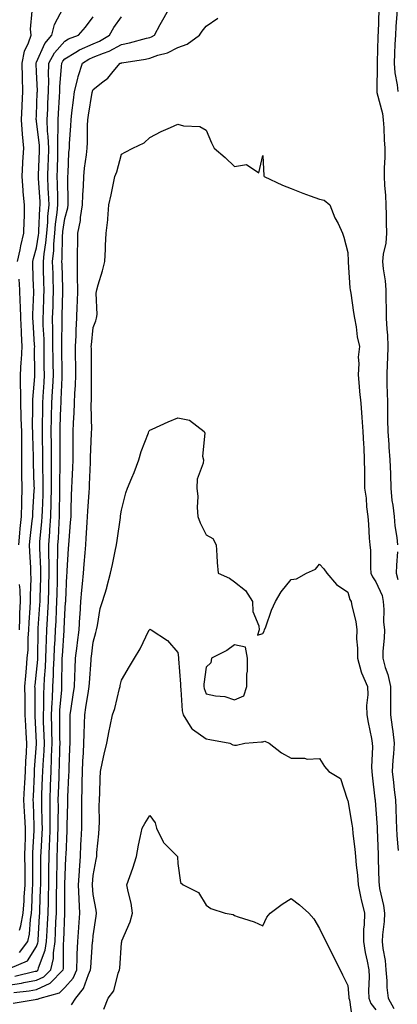
# Model space of a CAD drawing. Units: inches. Extents: x 976403 to 979043, y 7250378 to 7253018.
# Drawn here: x 978712 to 978846, y 7250790 to 7251137 of the extents above; entities that cross this region are included whole.
import ezdxf

# ---------------------------------------------------------------- set-up
doc = ezdxf.new("R2010")
doc.units = ezdxf.units.IN
doc.header["$MEASUREMENT"] = 0
doc.layers.add('Contour_97647250', color=7, linetype='Continuous', true_color=0x0b364f)

msp = doc.modelspace()

# ---------------------------------------------------------------- linework, layer by layer
at = {"layer": 'Contour_97647250'}
for points in [[(978845.91, 7251149.78, 3161), (978845.49, 7251144.48, 3161), (978845.52, 7251141.92, 3161), (978845.38, 7251139.25, 3161), (978845.05, 7251134.92, 3161), (978844.91, 7251131.92, 3161), (978844.78, 7251128.65, 3161), (978844.61, 7251125.36, 3161), (978844.49, 7251121.92, 3161), (978844.75, 7251118.62, 3161), (978845.59, 7251114.38, 3161), (978845.83, 7251111.92, 3161)], [(978710.32, 7250799.65, 3161), (978717.53, 7250801.4, 3161), (978718.05, 7250801.5, 3161), (978718.34, 7250801.63, 3161), (978718.63, 7250801.92, 3161), (978718.8, 7250802.67, 3161), (978721.14, 7250808.83, 3161), (978721.61, 7250811.92, 3161), (978721.8, 7250815.67, 3161), (978721.95, 7250818.02, 3161), (978722.12, 7250821.92, 3161), (978722.22, 7250826.09, 3161), (978722.28, 7250827.69, 3161), (978722.37, 7250831.92, 3161), (978722.42, 7250836.3, 3161), (978722.42, 7250837.55, 3161), (978722.47, 7250841.92, 3161), (978722.67, 7250846.54, 3161), (978722.71, 7250847.26, 3161), (978722.9, 7250851.92, 3161), (978722.86, 7250856.73, 3161), (978722.85, 7250857.12, 3161), (978722.82, 7250861.92, 3161), (978723, 7250866.87, 3161), (978723, 7250866.97, 3161), (978723.18, 7250871.92, 3161), (978723.38, 7250876.59, 3161), (978723.39, 7250877.26, 3161), (978723.59, 7250881.92, 3161), (978723.49, 7250886.48, 3161), (978723.49, 7250887.36, 3161), (978723.38, 7250891.92, 3161), (978723.56, 7250896.41, 3161), (978723.66, 7250897.53, 3161), (978723.84, 7250901.92, 3161), (978724.05, 7250905.92, 3161), (978724.07, 7250907.94, 3161), (978724.25, 7250911.92, 3161), (978724.4, 7250915.57, 3161), (978724.61, 7250918.48, 3161), (978724.77, 7250921.92, 3161), (978724.93, 7250925.04, 3161), (978725.09, 7250928.96, 3161), (978725.25, 7250931.92, 3161), (978725.33, 7250934.64, 3161), (978725.43, 7250939.3, 3161), (978725.5, 7250941.92, 3161), (978725.47, 7250944.5, 3161), (978725.63, 7250949.5, 3161), (978725.6, 7250951.92, 3161), (978725.76, 7250954.21, 3161), (978726.01, 7250959.88, 3161), (978726.15, 7250961.92, 3161), (978726.19, 7250963.78, 3161), (978726.27, 7250970.14, 3161), (978726.32, 7250971.92, 3161), (978726.31, 7250973.66, 3161), (978726.45, 7250980.32, 3161), (978726.44, 7250981.92, 3161), (978726.42, 7250983.55, 3161), (978726.39, 7250990.26, 3161), (978726.37, 7250991.92, 3161), (978726.41, 7250993.56, 3161), (978726.68, 7251000.55, 3161), (978726.72, 7251001.92, 3161), (978726.78, 7251003.19, 3161), (978727.09, 7251010.96, 3161), (978727.13, 7251011.92, 3161), (978727.12, 7251012.85, 3161), (978727.01, 7251020.88, 3161), (978727, 7251021.92, 3161), (978726.99, 7251022.98, 3161), (978727.11, 7251030.98, 3161), (978727.09, 7251031.92, 3161), (978727.12, 7251032.85, 3161), (978727.38, 7251041.25, 3161), (978727.4, 7251041.92, 3161), (978727.38, 7251042.59, 3161), (978727.05, 7251050.92, 3161), (978727.02, 7251051.92, 3161), (978727.11, 7251052.86, 3161), (978727.26, 7251061.13, 3161), (978727.33, 7251061.92, 3161), (978727.39, 7251062.58, 3161), (978728.05, 7251067.18, 3161), (978729.07, 7251070.9, 3161), (978729.22, 7251071.92, 3161), (978729.26, 7251073.13, 3161), (978729.13, 7251080.84, 3161), (978729.17, 7251081.92, 3161), (978729.27, 7251083.14, 3161), (978729.51, 7251090.46, 3161), (978729.65, 7251091.92, 3161), (978729.72, 7251093.59, 3161), (978730.16, 7251099.81, 3161), (978730.24, 7251101.92, 3161), (978730.58, 7251104.45, 3161), (978731.08, 7251108.89, 3161), (978731.51, 7251111.92, 3161), (978732.64, 7251116.51, 3161), (978732.75, 7251117.22, 3161), (978734.28, 7251121.92, 3161), (978736.56, 7251123.41, 3161), (978738.05, 7251124.09, 3161), (978741.67, 7251125.54, 3161), (978743.77, 7251126.2, 3161), (978748.05, 7251128.52, 3161), (978750.87, 7251129.1, 3161), (978756.92, 7251130.79, 3161), (978758.05, 7251131.05, 3161), (978758.69, 7251131.28, 3161), (978759.76, 7251131.92, 3161), (978761.78, 7251135.65, 3161), (978762.66, 7251137.31, 3161), (978765.31, 7251141.92, 3161)], [(978711.32, 7251051.92, 3165), (978712.26, 7251056.13, 3165), (978712.49, 7251057.48, 3165), (978713.61, 7251061.92, 3165), (978713.63, 7251066.34, 3165), (978713.74, 7251067.61, 3165), (978713.76, 7251071.92, 3165), (978713.36, 7251076.61, 3165), (978713.29, 7251077.16, 3165), (978712.93, 7251081.92, 3165), (978713.22, 7251086.75, 3165), (978713.25, 7251087.12, 3165), (978713.55, 7251091.92, 3165), (978713.07, 7251096.9, 3165), (978713.06, 7251096.93, 3165), (978712.68, 7251101.92, 3165), (978712.93, 7251106.8, 3165), (978712.95, 7251107.02, 3165), (978713.2, 7251111.92, 3165), (978713.1, 7251116.87, 3165), (978713.1, 7251116.97, 3165), (978713, 7251121.92, 3165), (978713.74, 7251126.23, 3165), (978715.24, 7251129.11, 3165), (978716.13, 7251131.92, 3165), (978715.95, 7251134.02, 3165), (978716.46, 7251140.33, 3165)], [(978712.03, 7250815.9, 3164), (978712.53, 7250817.44, 3164), (978713.31, 7250821.92, 3164), (978713.66, 7250826.31, 3164), (978713.71, 7250827.58, 3164), (978714.03, 7250831.92, 3164), (978713.99, 7250835.98, 3164), (978713.99, 7250837.86, 3164), (978713.96, 7250841.92, 3164), (978713.98, 7250845.99, 3164), (978714.09, 7250847.96, 3164), (978714.11, 7250851.92, 3164), (978713.89, 7250856.08, 3164), (978713.84, 7250857.71, 3164), (978713.6, 7250861.92, 3164), (978713.81, 7250866.16, 3164), (978713.89, 7250867.76, 3164), (978714.1, 7250871.92, 3164), (978714.27, 7250875.7, 3164), (978714.48, 7250878.35, 3164), (978714.64, 7250881.92, 3164), (978714.42, 7250885.55, 3164), (978714.27, 7250888.14, 3164), (978714.03, 7250891.92, 3164), (978713.98, 7250895.99, 3164), (978713.98, 7250897.85, 3164), (978713.94, 7250901.92, 3164), (978714.22, 7250905.75, 3164), (978714.51, 7250908.38, 3164), (978714.79, 7250911.92, 3164), (978715.04, 7250914.93, 3164), (978715.11, 7250918.98, 3164), (978715.34, 7250921.92, 3164), (978715.44, 7250924.53, 3164), (978715.85, 7250929.72, 3164), (978715.96, 7250931.92, 3164), (978715.89, 7250934.08, 3164), (978716.15, 7250940.02, 3164), (978716.08, 7250941.92, 3164), (978716.03, 7250943.94, 3164), (978715.63, 7250949.5, 3164), (978715.58, 7250951.92, 3164), (978715.78, 7250954.19, 3164), (978716.55, 7250960.42, 3164), (978716.69, 7250961.92, 3164), (978716.73, 7250963.24, 3164), (978717.24, 7250971.11, 3164), (978717.27, 7250971.92, 3164), (978717.25, 7250972.72, 3164), (978716.97, 7250980.84, 3164), (978716.95, 7250981.92, 3164), (978716.95, 7250983.02, 3164), (978716.71, 7250990.58, 3164), (978716.71, 7250991.92, 3164), (978716.67, 7250993.3, 3164), (978716.79, 7251000.66, 3164), (978716.75, 7251001.92, 3164), (978716.75, 7251003.22, 3164), (978717.46, 7251011.33, 3164), (978717.47, 7251011.92, 3164), (978717.5, 7251012.47, 3164), (978717.37, 7251021.24, 3164), (978717.41, 7251021.92, 3164), (978717.38, 7251022.59, 3164), (978716.85, 7251030.72, 3164), (978716.79, 7251031.92, 3164), (978716.77, 7251033.2, 3164), (978717.12, 7251040.99, 3164), (978717.09, 7251041.92, 3164), (978717.02, 7251042.95, 3164), (978716.79, 7251050.66, 3164), (978716.69, 7251051.92, 3164), (978716.94, 7251053.03, 3164), (978718.05, 7251056.79, 3164), (978718.75, 7251061.22, 3164), (978718.81, 7251061.92, 3164), (978718.88, 7251062.75, 3164), (978719.21, 7251070.76, 3164), (978719.32, 7251071.92, 3164), (978719.28, 7251073.15, 3164), (978718.74, 7251081.23, 3164), (978718.71, 7251081.92, 3164), (978718.73, 7251082.6, 3164), (978719.07, 7251090.9, 3164), (978719.09, 7251091.92, 3164), (978719.06, 7251092.93, 3164), (978718.05, 7251101.47, 3164), (978717.98, 7251101.85, 3164), (978717.97, 7251101.92, 3164), (978717.97, 7251102, 3164), (978718.05, 7251103.6, 3164), (978718.32, 7251111.65, 3164), (978718.34, 7251111.92, 3164), (978718.35, 7251112.22, 3164), (978718.05, 7251118.95, 3164), (978717.9, 7251121.77, 3164), (978717.89, 7251121.92, 3164), (978717.92, 7251122.05, 3164), (978718.05, 7251122.3, 3164), (978721.02, 7251128.95, 3164), (978723.48, 7251131.92, 3164), (978724.38, 7251135.59, 3164), (978727.52, 7251141.39, 3164)], [(978839.04, 7251140.93, 3160), (978838.8, 7251132.67, 3160), (978838.76, 7251131.92, 3160), (978838.73, 7251131.24, 3160), (978838.48, 7251122.35, 3160), (978838.47, 7251121.92, 3160), (978838.5, 7251121.47, 3160), (978838.31, 7251112.18, 3160), (978838.34, 7251111.92, 3160), (978838.4, 7251111.57, 3160), (978840.32, 7251104.19, 3160), (978840.61, 7251101.92, 3160), (978840.81, 7251099.16, 3160), (978841.01, 7251094.88, 3160), (978841.23, 7251091.92, 3160), (978841.23, 7251088.74, 3160), (978841, 7251084.87, 3160), (978840.99, 7251081.92, 3160), (978841.1, 7251078.87, 3160), (978841.42, 7251075.29, 3160), (978841.53, 7251071.92, 3160), (978841.6, 7251068.37, 3160), (978841.69, 7251065.56, 3160), (978841.78, 7251061.92, 3160), (978841.5, 7251058.47, 3160), (978840.63, 7251054.5, 3160), (978840.35, 7251051.92, 3160), (978840.6, 7251049.37, 3160), (978841.27, 7251045.14, 3160), (978841.54, 7251041.92, 3160), (978841.54, 7251038.43, 3160), (978841.7, 7251035.57, 3160), (978841.71, 7251031.92, 3160), (978841.89, 7251028.08, 3160), (978842.08, 7251025.95, 3160), (978842.26, 7251021.92, 3160), (978842.17, 7251017.8, 3160), (978841.98, 7251015.85, 3160), (978841.88, 7251011.92, 3160), (978841.92, 7251008.05, 3160), (978842.04, 7251005.91, 3160), (978842.08, 7251001.92, 3160), (978842.11, 7250997.86, 3160), (978842.16, 7250996.03, 3160), (978842.19, 7250991.92, 3160), (978842.55, 7250987.42, 3160), (978842.56, 7250986.43, 3160), (978842.98, 7250981.92, 3160), (978843.15, 7250977.02, 3160), (978843.17, 7250976.8, 3160), (978843.35, 7250971.92, 3160), (978843.72, 7250967.59, 3160), (978844.02, 7250965.95, 3160), (978844.44, 7250961.92, 3160), (978844.75, 7250958.62, 3160), (978845.41, 7250954.56, 3160), (978845.7, 7250951.92, 3160)], [(978708.05, 7250796.45, 3160), (978712.77, 7250797.2, 3160), (978713.52, 7250797.39, 3160), (978718.05, 7250798.23, 3160), (978720.57, 7250799.4, 3160), (978723.07, 7250801.92, 3160), (978724.01, 7250805.96, 3160), (978724.01, 7250807.88, 3160), (978724.64, 7250811.92, 3160), (978724.8, 7250815.17, 3160), (978724.92, 7250818.8, 3160), (978725.07, 7250821.92, 3160), (978725.14, 7250824.83, 3160), (978725.15, 7250829.02, 3160), (978725.21, 7250831.92, 3160), (978725.24, 7250834.73, 3160), (978725.34, 7250839.21, 3160), (978725.38, 7250841.92, 3160), (978725.49, 7250844.48, 3160), (978725.6, 7250849.47, 3160), (978725.7, 7250851.92, 3160), (978725.69, 7250854.28, 3160), (978725.76, 7250859.63, 3160), (978725.74, 7250861.92, 3160), (978725.81, 7250864.16, 3160), (978726, 7250869.87, 3160), (978726.08, 7250871.92, 3160), (978726.16, 7250873.81, 3160), (978726.28, 7250880.15, 3160), (978726.35, 7250881.92, 3160), (978726.31, 7250883.66, 3160), (978726.31, 7250890.18, 3160), (978726.27, 7250891.92, 3160), (978726.34, 7250893.63, 3160), (978726.94, 7250900.81, 3160), (978726.99, 7250901.92, 3160), (978727.03, 7250902.94, 3160), (978727.09, 7250910.96, 3160), (978727.14, 7250911.92, 3160), (978727.17, 7250912.8, 3160), (978727.83, 7250921.7, 3160), (978727.84, 7250921.92, 3160), (978727.84, 7250922.13, 3160), (978728.05, 7250927.41, 3160), (978728.34, 7250931.63, 3160), (978728.36, 7250931.92, 3160), (978728.39, 7250932.26, 3160), (978728.78, 7250941.19, 3160), (978728.84, 7250941.92, 3160), (978728.91, 7250942.78, 3160), (978729.36, 7250950.61, 3160), (978729.46, 7250951.92, 3160), (978729.56, 7250953.43, 3160), (978730.09, 7250959.88, 3160), (978730.24, 7250961.92, 3160), (978730.34, 7250964.21, 3160), (978730.46, 7250969.51, 3160), (978730.58, 7250971.92, 3160), (978730.69, 7250974.56, 3160), (978730.87, 7250979.1, 3160), (978730.98, 7250981.92, 3160), (978731.04, 7250984.91, 3160), (978731, 7250988.97, 3160), (978731.05, 7250991.92, 3160), (978731.15, 7250995.02, 3160), (978731.41, 7250998.56, 3160), (978731.51, 7251001.92, 3160), (978731.64, 7251005.51, 3160), (978731.83, 7251008.14, 3160), (978731.96, 7251011.92, 3160), (978731.9, 7251015.77, 3160), (978731.84, 7251018.13, 3160), (978731.79, 7251021.92, 3160), (978732.03, 7251025.9, 3160), (978732.09, 7251027.88, 3160), (978732.35, 7251031.92, 3160), (978732.45, 7251036.32, 3160), (978732.51, 7251037.46, 3160), (978732.61, 7251041.92, 3160), (978732.58, 7251046.45, 3160), (978732.51, 7251047.46, 3160), (978732.48, 7251051.92, 3160), (978732.56, 7251056.43, 3160), (978732.6, 7251057.37, 3160), (978732.68, 7251061.92, 3160), (978733.54, 7251066.43, 3160), (978733.62, 7251067.49, 3160), (978734.32, 7251071.92, 3160), (978734.43, 7251075.54, 3160), (978734.66, 7251078.53, 3160), (978734.78, 7251081.92, 3160), (978735.03, 7251084.94, 3160), (978735.75, 7251089.62, 3160), (978735.97, 7251091.92, 3160), (978736.05, 7251093.92, 3160), (978736.11, 7251099.98, 3160), (978736.18, 7251101.92, 3160), (978736.4, 7251103.57, 3160), (978737.75, 7251111.62, 3160), (978737.79, 7251111.92, 3160), (978737.84, 7251112.13, 3160), (978738.05, 7251112.63, 3160), (978741.48, 7251115.35, 3160), (978743.28, 7251116.69, 3160), (978745.15, 7251119.02, 3160), (978747.58, 7251121.92, 3160), (978747.94, 7251122.03, 3160), (978748.05, 7251122.1, 3160), (978748.26, 7251122.13, 3160), (978756.56, 7251123.41, 3160), (978758.05, 7251123.76, 3160), (978760.89, 7251124.76, 3160), (978764.38, 7251125.59, 3160), (978768.05, 7251127.46, 3160), (978771.34, 7251128.63, 3160), (978775.61, 7251131.92, 3160), (978776.65, 7251133.32, 3160), (978778.05, 7251135.01, 3160), (978782.13, 7251137.84, 3160)], [(978708.69, 7250802.56, 3162), (978714.9, 7250805.07, 3162), (978718.05, 7250810.21, 3162), (978718.52, 7250811.45, 3162), (978718.6, 7250811.92, 3162), (978718.62, 7250812.49, 3162), (978719.12, 7250820.85, 3162), (978719.17, 7250821.92, 3162), (978719.2, 7250823.07, 3162), (978719.5, 7250830.47, 3162), (978719.52, 7250831.92, 3162), (978719.54, 7250833.41, 3162), (978719.55, 7250840.42, 3162), (978719.57, 7250841.92, 3162), (978719.63, 7250843.5, 3162), (978720.02, 7250849.95, 3162), (978720.1, 7250851.92, 3162), (978720.08, 7250853.95, 3162), (978719.92, 7250860.05, 3162), (978719.9, 7250861.92, 3162), (978719.97, 7250863.84, 3162), (978720.21, 7250869.76, 3162), (978720.29, 7250871.92, 3162), (978720.39, 7250874.26, 3162), (978720.72, 7250879.25, 3162), (978720.82, 7250881.92, 3162), (978720.76, 7250884.63, 3162), (978720.55, 7250889.42, 3162), (978720.5, 7250891.92, 3162), (978720.6, 7250894.47, 3162), (978720.6, 7250899.37, 3162), (978720.71, 7250901.92, 3162), (978720.85, 7250904.72, 3162), (978721.21, 7250908.76, 3162), (978721.36, 7250911.92, 3162), (978721.51, 7250915.38, 3162), (978721.55, 7250918.42, 3162), (978721.7, 7250921.92, 3162), (978721.91, 7250925.78, 3162), (978722.05, 7250927.92, 3162), (978722.27, 7250931.92, 3162), (978722.4, 7250936.27, 3162), (978722.43, 7250937.54, 3162), (978722.55, 7250941.92, 3162), (978722.5, 7250946.37, 3162), (978722.44, 7250947.53, 3162), (978722.39, 7250951.92, 3162), (978722.72, 7250956.59, 3162), (978722.78, 7250957.19, 3162), (978723.1, 7250961.92, 3162), (978723.25, 7250966.72, 3162), (978723.25, 7250967.12, 3162), (978723.38, 7250971.92, 3162), (978723.37, 7250976.6, 3162), (978723.38, 7250977.25, 3162), (978723.37, 7250981.92, 3162), (978723.3, 7250986.67, 3162), (978723.3, 7250987.17, 3162), (978723.24, 7250991.92, 3162), (978723.36, 7250996.61, 3162), (978723.38, 7250997.25, 3162), (978723.51, 7251001.92, 3162), (978723.72, 7251006.25, 3162), (978723.77, 7251007.64, 3162), (978723.99, 7251011.92, 3162), (978723.94, 7251016.03, 3162), (978723.91, 7251017.78, 3162), (978723.86, 7251021.92, 3162), (978723.8, 7251026.17, 3162), (978723.82, 7251027.69, 3162), (978723.75, 7251031.92, 3162), (978723.89, 7251036.08, 3162), (978723.94, 7251037.81, 3162), (978724.07, 7251041.92, 3162), (978723.95, 7251046.02, 3162), (978723.88, 7251047.75, 3162), (978723.75, 7251051.92, 3162), (978724.12, 7251055.85, 3162), (978724.16, 7251058.03, 3162), (978724.49, 7251061.92, 3162), (978724.78, 7251065.19, 3162), (978725.36, 7251069.23, 3162), (978725.63, 7251071.92, 3162), (978725.53, 7251074.44, 3162), (978725.48, 7251079.35, 3162), (978725.38, 7251081.92, 3162), (978725.46, 7251084.51, 3162), (978725.54, 7251089.41, 3162), (978725.62, 7251091.92, 3162), (978725.52, 7251094.45, 3162), (978725.74, 7251099.61, 3162), (978725.64, 7251101.92, 3162), (978725.76, 7251104.21, 3162), (978726.17, 7251110.04, 3162), (978726.27, 7251111.92, 3162), (978726.3, 7251113.67, 3162), (978726.91, 7251120.78, 3162), (978726.94, 7251121.92, 3162), (978727.33, 7251122.64, 3162), (978728.05, 7251123.48, 3162), (978731.95, 7251125.82, 3162), (978733.28, 7251126.69, 3162), (978738.05, 7251128.84, 3162), (978740.25, 7251129.72, 3162), (978743.84, 7251131.92, 3162), (978745.36, 7251134.61, 3162), (978748.05, 7251138.37, 3162)], [(978711.99, 7250807.98, 3163), (978714.93, 7250811.92, 3163), (978715.51, 7250814.46, 3163), (978715.86, 7250819.73, 3163), (978716.24, 7250821.92, 3163), (978716.37, 7250823.6, 3163), (978716.64, 7250830.51, 3163), (978716.74, 7250831.92, 3163), (978716.73, 7250833.24, 3163), (978716.74, 7250840.61, 3163), (978716.73, 7250841.92, 3163), (978716.73, 7250843.24, 3163), (978717.21, 7250851.08, 3163), (978717.22, 7250851.92, 3163), (978717.17, 7250852.8, 3163), (978716.93, 7250860.8, 3163), (978716.86, 7250861.92, 3163), (978716.92, 7250863.05, 3163), (978717.29, 7250871.16, 3163), (978717.33, 7250871.92, 3163), (978717.36, 7250872.61, 3163), (978718.05, 7250881.72, 3163), (978718.06, 7250881.91, 3163), (978718.05, 7250882.2, 3163), (978717.55, 7250891.42, 3163), (978717.52, 7250891.92, 3163), (978717.51, 7250892.46, 3163), (978717.51, 7250901.38, 3163), (978717.5, 7250901.92, 3163), (978717.54, 7250902.43, 3163), (978718.05, 7250907.05, 3163), (978718.45, 7250911.52, 3163), (978718.47, 7250911.92, 3163), (978718.49, 7250912.36, 3163), (978718.61, 7250921.36, 3163), (978718.64, 7250921.92, 3163), (978718.67, 7250922.54, 3163), (978719.23, 7250930.74, 3163), (978719.29, 7250931.92, 3163), (978719.33, 7250933.2, 3163), (978719.56, 7250940.41, 3163), (978719.61, 7250941.92, 3163), (978719.59, 7250943.46, 3163), (978719.19, 7250950.78, 3163), (978719.17, 7250951.92, 3163), (978719.26, 7250953.13, 3163), (978719.93, 7250960.04, 3163), (978720.06, 7250961.92, 3163), (978720.12, 7250963.99, 3163), (978720.38, 7250969.59, 3163), (978720.45, 7250971.92, 3163), (978720.44, 7250974.31, 3163), (978720.31, 7250979.66, 3163), (978720.31, 7250981.92, 3163), (978720.28, 7250984.15, 3163), (978720.14, 7250989.83, 3163), (978720.11, 7250991.92, 3163), (978720.16, 7250994.03, 3163), (978720.24, 7250999.73, 3163), (978720.29, 7251001.92, 3163), (978720.41, 7251004.28, 3163), (978720.71, 7251009.26, 3163), (978720.84, 7251011.92, 3163), (978720.8, 7251014.67, 3163), (978720.76, 7251019.21, 3163), (978720.73, 7251021.92, 3163), (978720.69, 7251024.56, 3163), (978720.45, 7251029.52, 3163), (978720.41, 7251031.92, 3163), (978720.49, 7251034.36, 3163), (978720.66, 7251039.31, 3163), (978720.74, 7251041.92, 3163), (978720.66, 7251044.53, 3163), (978720.56, 7251049.41, 3163), (978720.49, 7251051.92, 3163), (978720.75, 7251054.62, 3163), (978721.37, 7251058.6, 3163), (978721.64, 7251061.92, 3163), (978722, 7251065.87, 3163), (978722.07, 7251067.9, 3163), (978722.47, 7251071.92, 3163), (978722.32, 7251076.19, 3163), (978722.21, 7251077.76, 3163), (978722.05, 7251081.92, 3163), (978722.17, 7251086.04, 3163), (978722.24, 7251087.73, 3163), (978722.36, 7251091.92, 3163), (978722.2, 7251096.07, 3163), (978721.98, 7251097.99, 3163), (978721.82, 7251101.92, 3163), (978722.02, 7251105.89, 3163), (978722.09, 7251107.88, 3163), (978722.31, 7251111.92, 3163), (978722.39, 7251116.26, 3163), (978722.33, 7251117.64, 3163), (978722.42, 7251121.92, 3163), (978724.4, 7251125.57, 3163), (978728.05, 7251129.8, 3163), (978729.38, 7251130.59, 3163), (978732.93, 7251131.92, 3163), (978735.3, 7251134.67, 3163), (978738.05, 7251138.36, 3163)], [(978710.05, 7250793.92, 3159), (978715.49, 7250794.48, 3159), (978718.05, 7250794.96, 3159), (978722.81, 7250797.16, 3159), (978727.51, 7250801.92, 3159), (978727.61, 7250802.36, 3159), (978727.6, 7250811.47, 3159), (978727.67, 7250811.92, 3159), (978727.69, 7250812.28, 3159), (978728.02, 7250821.89, 3159), (978728.03, 7250821.92, 3159), (978728.03, 7250821.94, 3159), (978728.05, 7250831.92, 3159), (978728.05, 7250832.01, 3159), (978728.44, 7250841.53, 3159), (978728.46, 7250841.92, 3159), (978728.48, 7250842.35, 3159), (978728.84, 7250851.13, 3159), (978728.88, 7250851.92, 3159), (978728.88, 7250852.75, 3159), (978729.07, 7250860.9, 3159), (978729.08, 7250861.92, 3159), (978729.1, 7250862.97, 3159), (978729.51, 7250870.46, 3159), (978729.54, 7250871.92, 3159), (978729.62, 7250873.49, 3159), (978729.84, 7250880.13, 3159), (978729.93, 7250881.92, 3159), (978729.96, 7250883.83, 3159), (978729.96, 7250890.01, 3159), (978729.99, 7250891.92, 3159), (978730.34, 7250894.21, 3159), (978731.02, 7250898.95, 3159), (978731.48, 7250901.92, 3159), (978731.63, 7250905.5, 3159), (978731.67, 7250908.3, 3159), (978731.85, 7250911.92, 3159), (978732.39, 7250916.26, 3159), (978732.54, 7250917.43, 3159), (978733.1, 7250921.92, 3159), (978733.4, 7250926.57, 3159), (978733.44, 7250927.31, 3159), (978733.73, 7250931.92, 3159), (978734.06, 7250935.91, 3159), (978734.34, 7250938.21, 3159), (978734.65, 7250941.92, 3159), (978734.89, 7250945.08, 3159), (978735.25, 7250949.12, 3159), (978735.45, 7250951.92, 3159), (978735.63, 7250954.34, 3159), (978735.94, 7250959.81, 3159), (978736.09, 7250961.92, 3159), (978736.17, 7250963.8, 3159), (978736.65, 7250970.52, 3159), (978736.72, 7250971.92, 3159), (978736.77, 7250973.2, 3159), (978737.1, 7250980.97, 3159), (978737.14, 7250981.92, 3159), (978737.16, 7250982.81, 3159), (978737.51, 7250991.38, 3159), (978737.52, 7250991.92, 3159), (978737.54, 7250992.43, 3159), (978737.4, 7251001.27, 3159), (978737.42, 7251001.92, 3159), (978737.43, 7251002.54, 3159), (978737.43, 7251011.3, 3159), (978737.46, 7251011.92, 3159), (978737.45, 7251012.52, 3159), (978737.43, 7251021.3, 3159), (978737.42, 7251021.92, 3159), (978737.45, 7251022.52, 3159), (978738.05, 7251028.72, 3159), (978738.99, 7251030.98, 3159), (978739.27, 7251031.92, 3159), (978739.43, 7251033.3, 3159), (978739.18, 7251040.79, 3159), (978739.38, 7251041.92, 3159), (978739.87, 7251043.74, 3159), (978741.35, 7251048.62, 3159), (978742.16, 7251051.92, 3159), (978742.39, 7251056.26, 3159), (978742.38, 7251057.59, 3159), (978742.62, 7251061.92, 3159), (978743.24, 7251066.73, 3159), (978743.2, 7251067.07, 3159), (978743.58, 7251071.92, 3159), (978744.48, 7251075.49, 3159), (978745.13, 7251079, 3159), (978745.78, 7251081.92, 3159), (978746.41, 7251083.56, 3159), (978748.05, 7251089.9, 3159), (978749.43, 7251090.54, 3159), (978752.11, 7251091.92, 3159), (978756.11, 7251093.86, 3159), (978758.05, 7251095.68, 3159), (978762.13, 7251097.84, 3159), (978765.36, 7251099.23, 3159), (978768.05, 7251100.48, 3159), (978770.06, 7251099.91, 3159), (978775.76, 7251099.63, 3159), (978778.05, 7251098.33, 3159), (978779.94, 7251093.81, 3159), (978780.81, 7251091.92, 3159), (978784.75, 7251088.62, 3159), (978788.05, 7251085.55, 3159), (978792.29, 7251086.16, 3159), (978796.68, 7251083.29, 3159), (978798.05, 7251089.42, 3159), (978798.39, 7251082.26, 3159), (978798.54, 7251081.92, 3159), (978805.04, 7251078.91, 3159), (978808.05, 7251077.71, 3159), (978812.19, 7251076.06, 3159), (978814.79, 7251075.18, 3159), (978818.05, 7251073.99, 3159), (978819.71, 7251073.58, 3159), (978821.78, 7251071.92, 3159), (978823.55, 7251067.42, 3159), (978824.64, 7251065.33, 3159), (978826.26, 7251061.92, 3159), (978826.64, 7251060.51, 3159), (978828.05, 7251055.16, 3159), (978828.21, 7251052.08, 3159), (978828.17, 7251051.92, 3159), (978828.2, 7251051.77, 3159), (978828.8, 7251042.67, 3159), (978828.98, 7251041.92, 3159), (978829.14, 7251040.83, 3159), (978830.13, 7251034, 3159), (978830.47, 7251031.92, 3159), (978831.05, 7251028.92, 3159), (978831.45, 7251025.32, 3159), (978832.25, 7251021.92, 3159), (978831.8, 7251018.17, 3159), (978832.03, 7251015.9, 3159), (978831.72, 7251011.92, 3159), (978832.12, 7251007.85, 3159), (978832.23, 7251006.1, 3159), (978832.68, 7251001.92, 3159), (978833.06, 7250996.93, 3159), (978833.06, 7250996.91, 3159), (978833.44, 7250991.92, 3159), (978833.66, 7250987.53, 3159), (978833.71, 7250986.26, 3159), (978833.92, 7250981.92, 3159), (978833.95, 7250977.82, 3159), (978833.94, 7250976.03, 3159), (978833.97, 7250971.92, 3159), (978834.6, 7250968.47, 3159), (978834.66, 7250965.31, 3159), (978835.14, 7250961.92, 3159), (978835.42, 7250959.29, 3159), (978835.68, 7250954.29, 3159), (978835.9, 7250951.92, 3159), (978836.07, 7250949.94, 3159), (978836.1, 7250943.87, 3159), (978836.24, 7250941.92, 3159), (978836.78, 7250940.65, 3159), (978838.05, 7250938.94, 3159), (978840.19, 7250934.06, 3159), (978840.61, 7250931.92, 3159), (978840.84, 7250929.13, 3159), (978840.76, 7250924.63, 3159), (978841.04, 7250921.92, 3159), (978840.98, 7250918.99, 3159), (978840.51, 7250914.38, 3159), (978840.45, 7250911.92, 3159), (978841.35, 7250908.62, 3159), (978842.28, 7250906.15, 3159), (978843.14, 7250901.92, 3159), (978843.15, 7250897.02, 3159), (978843.16, 7250896.81, 3159), (978843.17, 7250891.92, 3159), (978843.73, 7250887.6, 3159), (978843.96, 7250886.01, 3159), (978844.51, 7250881.92, 3159), (978844.27, 7250878.14, 3159), (978844.06, 7250875.91, 3159), (978843.82, 7250871.92, 3159), (978844.21, 7250868.08, 3159), (978844.54, 7250865.43, 3159), (978844.92, 7250861.92, 3159), (978845.06, 7250858.93, 3159), (978845.2, 7250854.77, 3159), (978845.33, 7250851.92, 3159), (978845.48, 7250849.35, 3159), (978845.96, 7250844.01, 3159)], [(978711.76, 7250951.92, 3165), (978712.15, 7250956.02, 3165), (978712.28, 7250957.69, 3165), (978712.7, 7250961.92, 3165), (978712.84, 7250966.71, 3165), (978712.84, 7250967.13, 3165), (978712.99, 7250971.92, 3165), (978712.89, 7250976.76, 3165), (978712.89, 7250977.08, 3165), (978712.81, 7250981.92, 3165), (978712.8, 7250986.67, 3165), (978712.82, 7250987.15, 3165), (978712.81, 7250991.92, 3165), (978712.67, 7250996.54, 3165), (978712.6, 7250997.37, 3165), (978712.45, 7251001.92, 3165), (978712.47, 7251006.34, 3165), (978712.37, 7251007.6, 3165), (978712.39, 7251011.92, 3165), (978712.62, 7251016.49, 3165), (978712.71, 7251017.26, 3165), (978712.91, 7251021.92, 3165), (978712.71, 7251026.58, 3165), (978712.69, 7251027.28, 3165), (978712.49, 7251031.92, 3165), (978712.41, 7251036.28, 3165), (978712.28, 7251037.69, 3165), (978712.17, 7251041.92, 3165), (978711.9, 7251045.77, 3165)], [(978709.81, 7250790.16, 3158), (978717.61, 7250791.48, 3158), (978718.05, 7250791.53, 3158), (978718.38, 7250791.59, 3158), (978719.28, 7250791.92, 3158), (978726.21, 7250793.76, 3158), (978728.05, 7250795.62, 3158), (978730.94, 7250799.03, 3158), (978732.32, 7250801.92, 3158), (978732.47, 7250806.34, 3158), (978732.47, 7250807.5, 3158), (978732.64, 7250811.92, 3158), (978732.98, 7250816.85, 3158), (978732.99, 7250816.98, 3158), (978733.33, 7250821.92, 3158), (978733.12, 7250826.85, 3158), (978733.1, 7250826.97, 3158), (978732.9, 7250831.92, 3158), (978733.22, 7250836.75, 3158), (978733.25, 7250837.12, 3158), (978733.57, 7250841.92, 3158), (978733.76, 7250846.21, 3158), (978733.83, 7250847.7, 3158), (978734.03, 7250851.92, 3158), (978734.05, 7250855.92, 3158), (978734.03, 7250857.9, 3158), (978734.05, 7250861.92, 3158), (978734.15, 7250865.82, 3158), (978734.15, 7250868.02, 3158), (978734.26, 7250871.92, 3158), (978734.44, 7250875.53, 3158), (978734.64, 7250878.51, 3158), (978734.81, 7250881.92, 3158), (978734.87, 7250885.1, 3158), (978735.02, 7250888.89, 3158), (978735.08, 7250891.92, 3158), (978735.47, 7250894.5, 3158), (978736.43, 7250900.3, 3158), (978736.68, 7250901.92, 3158), (978736.74, 7250903.23, 3158), (978737.36, 7250911.23, 3158), (978737.39, 7250911.92, 3158), (978737.46, 7250912.51, 3158), (978738.05, 7250917.64, 3158), (978738.96, 7250921.01, 3158), (978739.19, 7250921.92, 3158), (978739.59, 7250923.46, 3158), (978740.53, 7250929.44, 3158), (978741.4, 7250931.92, 3158), (978742.85, 7250936.72, 3158), (978742.95, 7250937.02, 3158), (978744.25, 7250941.92, 3158), (978744.92, 7250945.05, 3158), (978745.85, 7250949.72, 3158), (978746.31, 7250951.92, 3158), (978746.54, 7250953.43, 3158), (978747.7, 7250961.57, 3158), (978747.75, 7250961.92, 3158), (978747.79, 7250962.18, 3158), (978748.05, 7250964.19, 3158), (978749.64, 7250970.33, 3158), (978750.21, 7250971.92, 3158), (978751.71, 7250975.58, 3158), (978752.53, 7250977.44, 3158), (978754.21, 7250981.92, 3158), (978755.07, 7250984.9, 3158), (978757.62, 7250991.49, 3158), (978757.77, 7250991.92, 3158), (978757.83, 7250992.14, 3158), (978758.05, 7250992.43, 3158), (978758.94, 7250992.81, 3158), (978764.62, 7250995.35, 3158), (978768.05, 7250996.72, 3158), (978772.07, 7250995.94, 3158), (978777.26, 7250991.92, 3158), (978777.54, 7250991.41, 3158), (978776.73, 7250983.24, 3158), (978777.03, 7250981.92, 3158), (978776.93, 7250980.8, 3158), (978774.86, 7250975.11, 3158), (978774.68, 7250971.92, 3158), (978775.09, 7250968.96, 3158), (978774.8, 7250965.17, 3158), (978775.1, 7250961.92, 3158), (978775.89, 7250959.76, 3158), (978778.05, 7250955.42, 3158), (978780.32, 7250954.19, 3158), (978781.5, 7250951.92, 3158), (978781.81, 7250948.16, 3158), (978781.89, 7250945.76, 3158), (978782.25, 7250941.92, 3158), (978786.26, 7250940.13, 3158), (978788.05, 7250938.88, 3158), (978791.91, 7250935.78, 3158), (978794.42, 7250931.92, 3158), (978794.57, 7250928.44, 3158), (978796.62, 7250923.35, 3158), (978796.75, 7250921.92, 3158), (978796.19, 7250920.06, 3158), (978798.05, 7250920.68, 3158), (978798.51, 7250921.46, 3158), (978798.68, 7250921.92, 3158), (978799.09, 7250922.96, 3158), (978801.06, 7250928.91, 3158), (978802.54, 7250931.92, 3158), (978804.58, 7250935.39, 3158), (978808.05, 7250939.69, 3158), (978810.01, 7250939.96, 3158), (978813.53, 7250941.92, 3158), (978816.67, 7250943.3, 3158), (978818.05, 7250945.15, 3158), (978819.57, 7250943.44, 3158), (978820.68, 7250941.92, 3158), (978824.13, 7250938, 3158), (978828.05, 7250935.28, 3158), (978828.81, 7250932.68, 3158), (978829.33, 7250931.92, 3158), (978829.51, 7250930.46, 3158), (978830.96, 7250924.83, 3158), (978831.23, 7250921.92, 3158), (978831.2, 7250918.77, 3158), (978831.57, 7250915.44, 3158), (978831.53, 7250911.92, 3158), (978832.86, 7250907.11, 3158), (978832.9, 7250906.77, 3158), (978835.05, 7250901.92, 3158), (978835.14, 7250899.01, 3158), (978834.76, 7250895.21, 3158), (978834.84, 7250891.92, 3158), (978835.33, 7250889.2, 3158), (978836.45, 7250883.52, 3158), (978836.74, 7250881.92, 3158), (978836.82, 7250880.69, 3158), (978836.53, 7250873.44, 3158), (978836.6, 7250871.92, 3158), (978836.74, 7250870.61, 3158), (978837.71, 7250862.26, 3158), (978837.75, 7250861.92, 3158), (978837.79, 7250861.66, 3158), (978838.05, 7250858.46, 3158), (978838.43, 7250852.3, 3158), (978838.45, 7250851.92, 3158), (978838.48, 7250851.49, 3158), (978838.79, 7250842.66, 3158), (978838.84, 7250841.92, 3158), (978838.85, 7250841.12, 3158), (978839.12, 7250832.99, 3158), (978839.13, 7250831.92, 3158), (978839.32, 7250830.65, 3158), (978840.76, 7250824.63, 3158), (978841.08, 7250821.92, 3158), (978840.94, 7250819.03, 3158), (978840.4, 7250814.27, 3158), (978840.29, 7250811.92, 3158), (978840.51, 7250809.46, 3158), (978841.3, 7250805.17, 3158), (978841.54, 7250801.92, 3158), (978841.91, 7250798.06, 3158), (978841.85, 7250795.72, 3158), (978842.33, 7250791.92, 3158), (978844.36, 7250788.23, 3158)], [(978845.61, 7250949.48, 3160), (978845.26, 7250944.71, 3160), (978845.17, 7250941.92, 3160), (978845.83, 7250939.7, 3160)], [(978711.98, 7250921.92, 3165), (978712.15, 7250926.02, 3165), (978712.18, 7250927.79, 3165), (978712.38, 7250931.92, 3165), (978712.24, 7250936.11, 3165), (978712.04, 7250937.93, 3165)], [(978730.42, 7250789.55, 3157), (978731.96, 7250791.92, 3157), (978734.66, 7250795.31, 3157), (978736.37, 7250800.24, 3157), (978737.17, 7250801.92, 3157), (978737.2, 7250802.77, 3157), (978737.89, 7250811.76, 3157), (978737.9, 7250811.92, 3157), (978737.91, 7250812.06, 3157), (978738.05, 7250813.92, 3157), (978739.08, 7250820.89, 3157), (978739.21, 7250821.92, 3157), (978739.08, 7250822.95, 3157), (978738.05, 7250828.5, 3157), (978737.78, 7250831.65, 3157), (978737.76, 7250831.92, 3157), (978737.78, 7250832.19, 3157), (978738.05, 7250835.18, 3157), (978739.16, 7250840.81, 3157), (978739.33, 7250841.92, 3157), (978739.42, 7250843.29, 3157), (978740.05, 7250849.92, 3157), (978740.17, 7250851.92, 3157), (978740.31, 7250854.18, 3157), (978740.17, 7250859.8, 3157), (978740.33, 7250861.92, 3157), (978740.48, 7250864.35, 3157), (978740.49, 7250869.48, 3157), (978740.67, 7250871.92, 3157), (978741.42, 7250875.29, 3157), (978741.96, 7250878.01, 3157), (978742.88, 7250881.92, 3157), (978743.67, 7250886.3, 3157), (978744.09, 7250887.96, 3157), (978744.91, 7250891.92, 3157), (978745.78, 7250894.19, 3157), (978747.37, 7250901.24, 3157), (978747.58, 7250901.92, 3157), (978747.66, 7250902.31, 3157), (978748.05, 7250904.2, 3157), (978750.93, 7250909.04, 3157), (978752.72, 7250911.92, 3157), (978754.74, 7250915.23, 3157), (978757.78, 7250921.65, 3157), (978757.91, 7250921.92, 3157), (978757.98, 7250921.99, 3157), (978758.05, 7250922.05, 3157), (978758.25, 7250922.12, 3157), (978758.62, 7250921.92, 3157), (978764.31, 7250918.18, 3157), (978768.05, 7250913.98, 3157), (978768.29, 7250912.16, 3157), (978768.24, 7250911.92, 3157), (978768.23, 7250911.74, 3157), (978768.91, 7250902.78, 3157), (978768.89, 7250901.92, 3157), (978769.09, 7250900.88, 3157), (978769.48, 7250893.35, 3157), (978769.86, 7250891.92, 3157), (978772.97, 7250887, 3157), (978773.02, 7250886.89, 3157), (978773.14, 7250886.83, 3157), (978778.05, 7250883.49, 3157), (978779.37, 7250883.24, 3157), (978786.37, 7250881.92, 3157), (978787.47, 7250881.34, 3157), (978788.05, 7250881.19, 3157), (978788.78, 7250881.19, 3157), (978791.71, 7250881.92, 3157), (978797.58, 7250882.39, 3157), (978798.05, 7250882.39, 3157), (978798.77, 7250882.64, 3157), (978800.26, 7250881.92, 3157), (978804.6, 7250878.47, 3157), (978808.05, 7250876.6, 3157), (978812.81, 7250876.68, 3157), (978813.7, 7250876.27, 3157), (978818.05, 7250876.46, 3157), (978819.85, 7250873.72, 3157), (978821.39, 7250871.92, 3157), (978825.54, 7250869.41, 3157), (978827.85, 7250862.12, 3157), (978827.96, 7250861.92, 3157), (978827.97, 7250861.84, 3157), (978828.05, 7250861.71, 3157), (978829.52, 7250853.39, 3157), (978829.71, 7250851.92, 3157), (978829.88, 7250850.09, 3157), (978830.62, 7250844.49, 3157), (978830.83, 7250841.92, 3157), (978831.09, 7250838.88, 3157), (978831.51, 7250835.38, 3157), (978831.77, 7250831.92, 3157), (978832.76, 7250827.21, 3157), (978832.83, 7250826.7, 3157), (978834.03, 7250821.92, 3157), (978833.91, 7250817.78, 3157), (978833.68, 7250816.29, 3157), (978833.59, 7250811.92, 3157), (978834.2, 7250808.07, 3157), (978834.95, 7250805.02, 3157), (978835.52, 7250801.92, 3157), (978835.6, 7250799.47, 3157), (978835.44, 7250794.53, 3157), (978835.52, 7250791.92, 3157), (978836.18, 7250790.05, 3157), (978838.05, 7250787.74, 3157)], [(978741.89, 7250788.08, 3156), (978743.36, 7250791.92, 3156), (978745.42, 7250794.55, 3156), (978746.89, 7250800.76, 3156), (978747.38, 7250801.92, 3156), (978747.44, 7250802.53, 3156), (978748.05, 7250811.41, 3156), (978748.16, 7250811.81, 3156), (978748.17, 7250811.92, 3156), (978748.24, 7250812.11, 3156), (978751.16, 7250818.81, 3156), (978752.02, 7250821.92, 3156), (978751.52, 7250825.39, 3156), (978750.43, 7250829.54, 3156), (978749.99, 7250831.92, 3156), (978751.01, 7250834.88, 3156), (978752.14, 7250837.83, 3156), (978753.39, 7250841.92, 3156), (978754.04, 7250845.93, 3156), (978754.72, 7250848.59, 3156), (978755.35, 7250851.92, 3156), (978756.34, 7250853.63, 3156), (978758.05, 7250856.38, 3156), (978759.95, 7250853.82, 3156), (978760.44, 7250851.92, 3156), (978762.84, 7250847.13, 3156), (978762.94, 7250846.81, 3156), (978767.84, 7250841.92, 3156), (978767.88, 7250841.75, 3156), (978768.05, 7250839.51, 3156), (978768.93, 7250832.8, 3156), (978769.89, 7250831.92, 3156), (978775.34, 7250829.21, 3156), (978778.05, 7250824.78, 3156), (978779.67, 7250823.54, 3156), (978784.69, 7250821.92, 3156), (978787.62, 7250821.49, 3156), (978788.05, 7250821.15, 3156), (978789.29, 7250820.68, 3156), (978795.02, 7250818.89, 3156), (978798.05, 7250817.43, 3156), (978799.42, 7250820.55, 3156), (978800.66, 7250821.92, 3156), (978804.89, 7250825.08, 3156), (978808.05, 7250827.08, 3156), (978811.02, 7250824.89, 3156), (978814.33, 7250821.92, 3156), (978816.06, 7250819.93, 3156), (978818.05, 7250816.48, 3156), (978820.32, 7250811.92, 3156), (978822.63, 7250807.34, 3156), (978822.91, 7250806.78, 3156), (978825.37, 7250801.92, 3156), (978826.25, 7250800.12, 3156), (978828.05, 7250796.36, 3156), (978828.43, 7250792.3, 3156), (978828.44, 7250791.92, 3156), (978828.66, 7250791.31, 3156), (978829.79, 7250783.66, 3156)]]:
    msp.add_polyline3d(points, dxfattribs=at)
msp.add_polyline3d([(978788.05, 7250897.21, 3158), (978791.37, 7250898.6, 3158), (978792.42, 7250901.92, 3158), (978792.42, 7250906.29, 3158), (978792.66, 7250907.31, 3158), (978792.65, 7250911.92, 3158), (978791.96, 7250915.83, 3158), (978788.05, 7250916.65, 3158), (978785.28, 7250914.69, 3158), (978779.86, 7250911.92, 3158), (978779.67, 7250910.3, 3158), (978778.05, 7250908.79, 3158), (978777.23, 7250902.74, 3158), (978777.2, 7250901.92, 3158), (978777.34, 7250901.21, 3158), (978778.05, 7250899.39, 3158), (978781.32, 7250898.65, 3158), (978784.58, 7250898.45, 3158)], close=True, dxfattribs=at)

doc.saveas('drawing.dxf')
